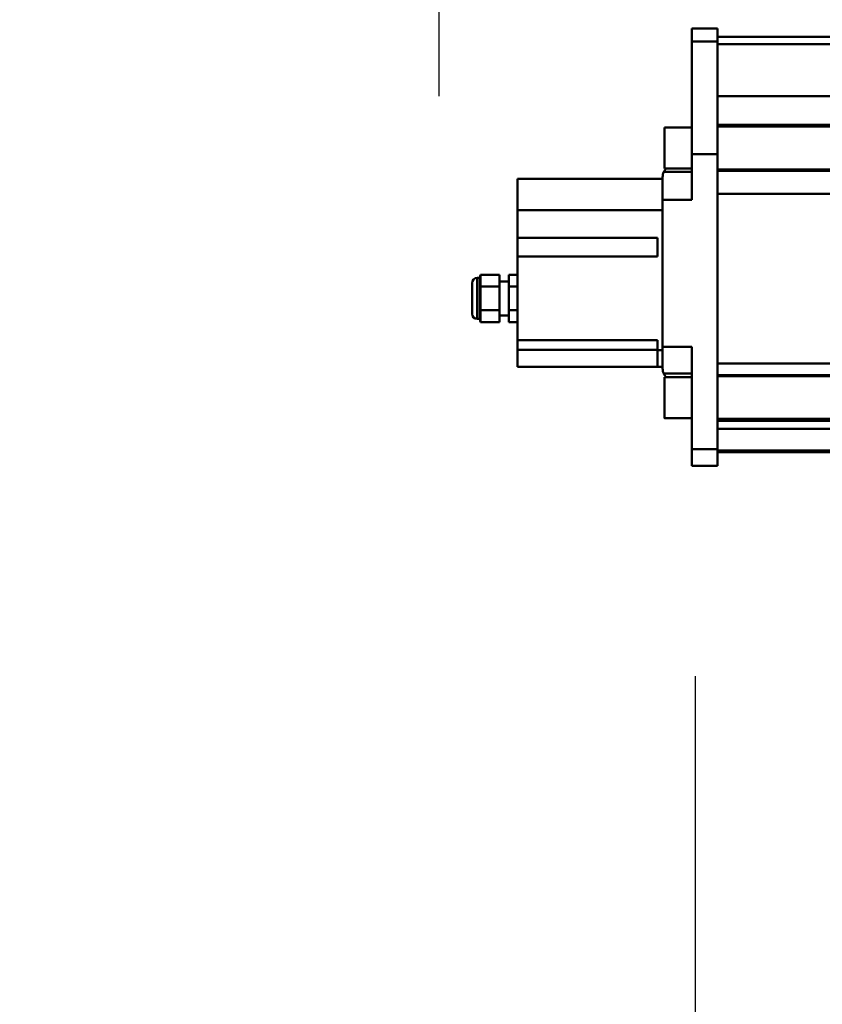
# Model space of a CAD drawing. Units: millimetres. Extents: x 59 to 11996, y 24 to 8424.
# Drawn here: x 809 to 1024, y 2278 to 2542 of the extents above; entities that cross this region are included whole.
import ezdxf

# ---------------------------------------------------------------- set-up
doc = ezdxf.new("R2010")
doc.units = ezdxf.units.MM
doc.header["$MEASUREMENT"] = 0
doc.layers.add('(1) Shape lines', color=7, linetype='Continuous', lineweight=35)
doc.layers.add('(6) Dimensions', color=7, linetype='Continuous', lineweight=35)
doc.styles.add('Arial', font='ARIAL.TTF')
doc.dimstyles.new('Vertex Style', dxfattribs={"dimscale": 20, "dimtxt": 0.18, "dimasz": 3.6, "dimexe": 1.8, "dimexo": 0.0625, "dimgap": 1.7, "dimtad": 1, "dimdec": 1, "dimdsep": 46, "dimtxsty": 'Arial', "dimblk1": 'CLOSED', "dimblk2": 'CLOSED', "dimsah": 1, "dimcen": 0.09, "dimdle": 1.8, "dimclrd": 9, "dimclre": 9, "dimadec": 1, "dimazin": 2, "dimtfac": 0.65, "dimtdec": 4, "dimtmove": 0, "dimatfit": 3, "dimfxl": 0, "dimtolj": 1, "dimtzin": 0, "dimlwd": 25, "dimlwe": 25, "dimarcsym": 0})

# ---------------------------------------------------------------- blocks, each defined once
blk = doc.blocks.new('_Closed')
at = {"color": 0, "linetype": 'ByBlock', "lineweight": -2}
for p, q in [((-1, 0.166667), (0, 0)), ((-1, 0.166667), (-1, -0.166667)), ((0, 0), (-1, -0.166667)), ((0, 0), (-1, 0))]:
    blk.add_line(p, q, dxfattribs=at)
blk = doc.blocks.new('*D2261')
at = {"layer": '(6) Dimensions', "color": 9, "lineweight": 25}
for p, q in [((921.02, 2837.82), (921.02, 2909.82)), ((1158.66, 2765.82), (885.02, 2765.82)), ((921.02, 2665.08), (921.02, 2765.82)), ((1158.66, 2665.08), (885.02, 2665.08)), ((921.02, 2593.08), (921.02, 2521.08))]:
    blk.add_line(p, q, dxfattribs=at)
at = {"layer": 'Defpoints', "color": 0}
for p in [(921.02, 2765.82), (1218.66, 2765.82), (1218.66, 2665.08)]:
    blk.add_point(p, dxfattribs=at)
at = {"layer": '(6) Dimensions', "color": 9, "lineweight": 25, "xscale": 72, "yscale": 72, "zscale": 72}
for p, rotation in [((921.02, 2765.82), 270), ((921.02, 2665.08), 90)]:
    blk.add_blockref('_Closed', p, dxfattribs=dict(at, rotation=rotation))
at = {"layer": '(6) Dimensions', "color": 0, "lineweight": 35, "insert": (854.66, 2715.45), "char_height": 70, "attachment_point": 5, "rotation": 90, "style": 'Arial'}
blk.add_mtext('\\A1;220', dxfattribs=at)
blk = doc.blocks.new('*D2263')
at = {"layer": '(6) Dimensions', "color": 9, "lineweight": 25}
for p, q in [((989.71, 2597.01), (989.71, 2939.19)), ((1218.66, 2725.08), (1218.66, 2939.19)), ((1146.66, 2903.19), (1061.71, 2903.19))]:
    blk.add_line(p, q, dxfattribs=at)
at = {"layer": 'Defpoints', "color": 0}
for p in [(989.71, 2903.19), (1218.66, 2665.08), (989.71, 2537.01)]:
    blk.add_point(p, dxfattribs=at)
at = {"layer": '(6) Dimensions', "color": 9, "lineweight": 25, "xscale": 72, "yscale": 72, "zscale": 72, "rotation": 180}
blk.add_blockref('_Closed', (989.71, 2903.19), dxfattribs=at)
at = {"layer": '(6) Dimensions', "color": 9, "lineweight": 25, "xscale": 72, "yscale": 72, "zscale": 72}
blk.add_blockref('_Closed', (1218.66, 2903.19), dxfattribs=at)
at = {"layer": '(6) Dimensions', "color": 0, "lineweight": 35, "insert": (1104.18, 2969.55), "char_height": 70, "attachment_point": 5, "style": 'Arial'}
blk.add_mtext('\\A1;500', dxfattribs=at)
blk = doc.blocks.new('*D2265')
at = {"layer": '(6) Dimensions', "color": 9, "lineweight": 25}
for p, q in [((989.71, 2597.01), (989.71, 3053.8)), ((5568.68, 2597.01), (5568.68, 3053.8)), ((5496.68, 3017.8), (1061.71, 3017.8))]:
    blk.add_line(p, q, dxfattribs=at)
at = {"layer": 'Defpoints', "color": 0}
for p in [(989.71, 3017.8), (989.71, 2537.01), (5568.68, 2537.01)]:
    blk.add_point(p, dxfattribs=at)
at = {"layer": '(6) Dimensions', "color": 9, "lineweight": 25, "xscale": 72, "yscale": 72, "zscale": 72, "rotation": 180}
blk.add_blockref('_Closed', (989.71, 3017.8), dxfattribs=at)
at = {"layer": '(6) Dimensions', "color": 9, "lineweight": 25, "xscale": 72, "yscale": 72, "zscale": 72}
blk.add_blockref('_Closed', (5568.68, 3017.8), dxfattribs=at)
at = {"layer": '(6) Dimensions', "color": 0, "lineweight": 35, "insert": (3279.19, 3084.16), "char_height": 70, "attachment_point": 5, "style": 'Arial'}
blk.add_mtext('\\A1;10000', dxfattribs=at)
blk = doc.blocks.new('*D2267')
at = {"layer": '(6) Dimensions', "color": 9, "lineweight": 25}
for p, q in [((989.71, 2365.74), (989.71, 2025.25)), ((1230.1, 2184.41), (1230.1, 2025.25)), ((1158.1, 2061.25), (1061.71, 2061.25))]:
    blk.add_line(p, q, dxfattribs=at)
at = {"layer": 'Defpoints', "color": 0}
for p in [(989.71, 2425.74), (1230.1, 2244.41), (989.71, 2061.25)]:
    blk.add_point(p, dxfattribs=at)
at = {"layer": '(6) Dimensions', "color": 9, "lineweight": 25, "xscale": 72, "yscale": 72, "zscale": 72, "rotation": 180}
blk.add_blockref('_Closed', (989.71, 2061.25), dxfattribs=at)
at = {"layer": '(6) Dimensions', "color": 9, "lineweight": 25, "xscale": 72, "yscale": 72, "zscale": 72}
blk.add_blockref('_Closed', (1230.1, 2061.25), dxfattribs=at)
at = {"layer": '(6) Dimensions', "color": 0, "lineweight": 35, "insert": (1109.91, 2127.61), "char_height": 70, "attachment_point": 5, "style": 'Arial'}
blk.add_mtext('\\A1;525', dxfattribs=at)
blk = doc.blocks.new('Crane_WorkSt_1_2f7179f0-c288-4a66-972e-65258d143fc2')
at = {"layer": '(1) Shape lines', "color": 7, "linetype": 'Continuous', "lineweight": 50, "ltscale": 60}
for p, q in [((-237, 2954.98), (-252, 2954.98)), ((-252, 2954.98), (-252, 2947.37)), ((-237, 2947.37), (-237, 2954.98)), ((-237, 2950.08), (749.95, 2950.08)), ((-237, 2950.08), (205, 2950.08)), ((-237, 2947.37), (-252, 2947.37)), ((-252, 2947.37), (-252, 2881.47)), ((-237, 2881.47), (-237, 2947.37)), ((749.95, 2945.76), (-237, 2945.76)), ((749.95, 2915.26), (-237, 2915.26)), ((749.95, 2898.57), (-237, 2898.57)), ((-268, 2873), (-268, 2897)), ((-268, 2897), (-252, 2897)), ((-237, 2897.5), (-171, 2897.5)), ((-237, 2881.47), (-252, 2881.47)), ((-252, 2881.47), (-252, 2854.63)), ((-237, 2708.76), (-237, 2881.47)), ((-268.32, 2870.98), (-252, 2870.98)), ((-252, 2873), (-268, 2873)), ((-171, 2872.5), (-237, 2872.5)), ((749.95, 2871.55), (-237, 2871.55)), ((-269, 2866.98), (-354, 2866.98)), ((-354, 2866.98), (-354, 2848.57)), ((-269, 2854.63), (-269, 2867.98)), ((749.95, 2858.14), (-237, 2858.14)), ((-269, 2854.63), (-269, 2768.63)), ((-252, 2854.63), (-269, 2854.63)), ((-354, 2848.57), (-354, 2832.48)), ((-269, 2848.57), (-354, 2848.57)), ((-354, 2821.48), (-354, 2832.48)), ((-354, 2832.48), (-272, 2832.48)), ((-272, 2832.48), (-272, 2821.48)), ((-272, 2821.48), (-354, 2821.48)), ((-354, 2821.48), (-354, 2772.48)), ((-380.5, 2805.98), (-380.5, 2787.98)), ((-380.5, 2787.98), (-380.5, 2805.98)), ((-377.5, 2808.98), (-377.5, 2784.98)), ((-377.5, 2808.98), (-376, 2808.98)), ((-376, 2808.98), (-375.5, 2810.84)), ((-376, 2808.98), (-376, 2784.98)), ((-364.5, 2810.84), (-375.5, 2810.84)), ((-364.5, 2810.84), (-364.5, 2803.91)), ((-364.5, 2806.98), (-359, 2806.98)), ((-354, 2810.84), (-359, 2810.84)), ((-359, 2803.91), (-359, 2810.84)), ((-364.5, 2803.91), (-375.5, 2803.91)), ((-364.5, 2803.91), (-364.5, 2790.05)), ((-354, 2803.91), (-359, 2803.91)), ((-359, 2790.05), (-359, 2803.91)), ((-364.5, 2790.05), (-375.5, 2790.05)), ((-364.5, 2790.05), (-364.5, 2783.12)), ((-354, 2790.05), (-359, 2790.05)), ((-359, 2783.12), (-359, 2790.05)), ((-376, 2784.98), (-377.5, 2784.98)), ((-375.5, 2783.12), (-376, 2784.98)), ((-364.5, 2783.12), (-375.5, 2783.12)), ((-359, 2786.98), (-364.5, 2786.98)), ((-354, 2783.12), (-359, 2783.12)), ((-354, 2766.98), (-354, 2772.48)), ((-354, 2772.48), (-272, 2772.48)), ((-272, 2772.48), (-272, 2766.75)), ((-354, 2766.98), (-272, 2766.98)), ((-354, 2756.98), (-354, 2766.98)), ((-269, 2766.75), (-272, 2766.75)), ((-272, 2766.75), (-272, 2756.98)), ((-269, 2755.98), (-269, 2768.63)), ((-269, 2768.63), (-252, 2768.63)), ((-252, 2768.63), (-252, 2708.76)), ((-272, 2756.98), (-354, 2756.98)), ((-269, 2756.98), (-272, 2756.98)), ((749.95, 2758.89), (-237, 2758.89)), ((-268.32, 2752.98), (-252, 2752.98)), ((-268, 2751), (-252, 2751)), ((-268, 2751), (-266.91, 2751)), ((-268, 2750.96), (-268, 2750.99)), ((749.95, 2752.05), (-237, 2752.05)), ((-237, 2751.5), (-171, 2751.5)), ((-252, 2727), (-268, 2727)), ((-252, 2727), (-268, 2727)), ((-171, 2726.5), (-237, 2726.5)), ((749.95, 2725.35), (-237, 2725.35)), ((749.95, 2720.59), (-237, 2720.59)), ((-237, 2708.76), (-252, 2708.76)), ((-252, 2708.76), (-252, 2698.98)), ((-237, 2698.98), (-237, 2708.76)), ((749.95, 2708.09), (-237, 2708.09)), ((749.95, 2707.08), (-237, 2707.08)), ((-237, 2698.98), (-252, 2698.98))]:
    blk.add_line(p, q, dxfattribs=at)
for points in [[(-375.5, 2803.91), (-375.5, 2810.84)], [(-375.5, 2790.05), (-375.5, 2803.91)], [(-375.5, 2783.12), (-375.5, 2790.05)], [(-268, 2727.1), (-268, 2727), (-268, 2750.9)], [(-268, 2727.01), (-268, 2727), (-268, 2727.01)]]:
    blk.add_lwpolyline(points, dxfattribs=at)
for centre, radius, start, end in [((-262, 2867.98), 7, 154.59025, 180), ((-262, 2867.98), 7, 134.0706, 154.59025), ((-377.5, 2805.98), 3, 90, 180), ((-377.5, 2787.98), 3, 180, 270), ((-262, 2755.98), 7, 180, 205.40975), ((-262, 2755.98), 7, 205.40975, 226.70757)]:
    blk.add_arc(centre, radius, start, end, dxfattribs=at)

msp = doc.modelspace()

# ---------------------------------------------------------------- block references
at = {"color": 7, "linetype": 'ByBlock', "xscale": 0.4578973206351392, "yscale": 0.4578973206351392}
msp.add_blockref('Crane_WorkSt_1_2f7179f0-c288-4a66-972e-65258d143fc2', (1104.18, 1186.18), dxfattribs=at)

# ---------------------------------------------------------------- dimensions: what is measured, and where the dimension line sits
at = {"layer": '(6) Dimensions', "color": 7, "lineweight": 35}
for base, p1, p2, picture, middle in [((989.71, 3017.8), (5568.68, 2537.01), (989.71, 2537.01), '*D2265', (3279.19, 3017.8)), ((989.71, 2903.19), (1218.66, 2665.08), (989.71, 2537.01), '*D2263', (1104.18, 2903.19)), ((989.71, 2061.25), (1230.1, 2244.41), (989.71, 2425.74), '*D2267', (1109.91, 2061.25))]:
    dim = msp.add_linear_dim(base=base, p1=p1, p2=p2, dimstyle='Vertex Style', override={"dimtxt": 3.5, "dimexo": 3, "dimgap": 1.53125, "dimdec": 0, "dimlfac": 2.183896, "dimtxsty": 'Arial', "dimcen": 0}, dxfattribs=at)
    dim.commit()
    dim.dimension.update_dxf_attribs({"geometry": picture, "text_midpoint": middle, "dimtype": 160})
dim = msp.add_linear_dim(base=(921.02, 2765.82), p1=(1218.66, 2665.08), p2=(1218.66, 2765.82), angle=90, dimstyle='Vertex Style', override={"dimtxt": 3.5, "dimexo": 3, "dimgap": 1.53125, "dimdec": 0, "dimlfac": 2.183896, "dimtxsty": 'Arial', "dimcen": 0}, dxfattribs=at)
dim.commit()
dim.dimension.update_dxf_attribs({"geometry": '*D2261', "text_midpoint": (921.02, 2715.45), "dimtype": 160})

doc.saveas('drawing.dxf')
